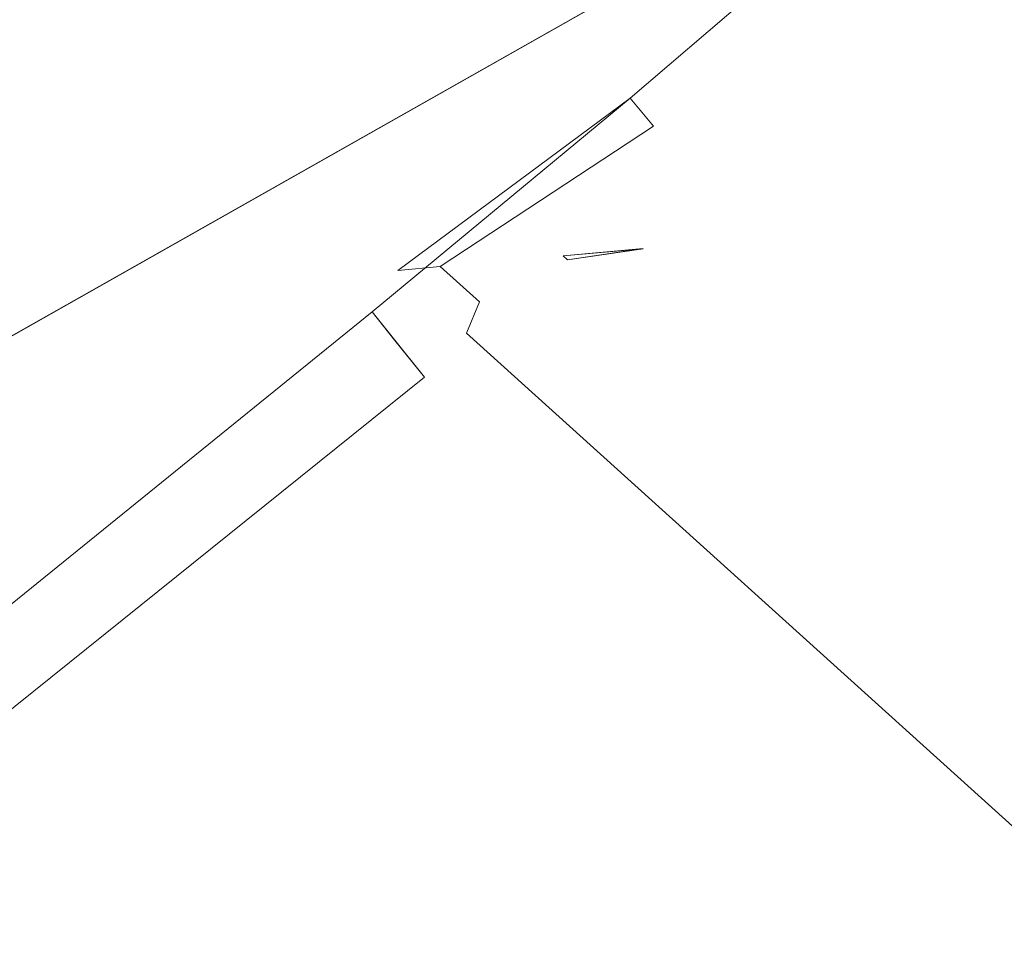
# Model space of a CAD drawing. Extents: x -1168 to 0, y -1150 to 0.
# Drawn here: x -480 to -476, y -782 to -778 of the extents above; entities that cross this region are included whole.
import ezdxf

# ---------------------------------------------------------------- set-up
doc = ezdxf.new("R2010")
doc.units = 0
doc.header["$MEASUREMENT"] = 0
doc.layers.add('CHROM', color=253, linetype='Continuous')
doc.layers.add('SZKLO02', color=124, linetype='Continuous')

msp = doc.modelspace()

# ---------------------------------------------------------------- linework, layer by layer
at = {"layer": 'CHROM', "lineweight": 0}
for points, invisible_edges in [([(-475.5516, -778.5254, 285.6697), (-475.7496, -778.3029, 285.6941), (-474.6376, -777.3201, 285.6941), (-474.4348, -777.5376, 285.6697)], 15), ([(-474.4348, -777.5376, 346.8479), (-474.6376, -777.3201, 346.8234), (-475.7496, -778.3029, 346.8234), (-475.5516, -778.5254, 346.8479)], 15), ([(-475.5516, -778.5254, 329.5463), (-475.7496, -778.3029, 329.5707), (-474.6376, -777.3201, 329.5707), (-474.4348, -777.5376, 329.5463)], 15), ([(-474.4348, -777.5376, 302.9713), (-474.6376, -777.3201, 302.9469), (-475.7496, -778.3029, 302.9469), (-475.5516, -778.5254, 302.9713)], 15), ([(-475.5516, -778.5256, 1622.6072), (-475.7496, -778.3031, 1622.6316), (-474.6376, -777.3202, 1622.6316), (-474.4348, -777.5377, 1622.6072)], 15), ([(-474.4348, -777.5377, 1683.7878), (-474.6376, -777.3202, 1683.7635), (-475.7496, -778.3031, 1683.7635), (-475.5516, -778.5256, 1683.7878)], 15), ([(-475.5516, -778.5256, 1666.4838), (-475.7496, -778.3031, 1666.5106), (-474.6376, -777.3202, 1666.5106), (-474.4348, -777.5377, 1666.4838)], 15), ([(-474.4348, -777.5377, 1639.9112), (-474.6376, -777.3202, 1639.8843), (-475.7496, -778.3031, 1639.8843), (-475.5516, -778.5256, 1639.9112)], 15), ([(-471.8077, -783.4154, 302.9713), (-474.4348, -777.5376, 302.9713), (-475.5516, -778.5254, 302.9713), (-476.6855, -779.4961, 302.9713)], 15), ([(-471.8077, -783.4156, 1639.9112), (-474.4348, -777.5377, 1639.9112), (-475.5516, -778.5256, 1639.9112), (-476.6855, -779.4963, 1639.9112)], 15), ([(-477.3942, -778.6526, 286.5818), (-477.4113, -778.6355, 286.912), (-476.2994, -777.6843, 286.912), (-476.2847, -777.7015, 286.5818)], 15), ([(-476.2847, -777.7015, 345.9358), (-476.2994, -777.6843, 345.6056), (-477.4113, -778.6355, 345.6056), (-477.3942, -778.6526, 345.9358)], 15), ([(-477.3942, -778.6526, 330.4584), (-477.4113, -778.6355, 330.7885), (-476.2994, -777.6843, 330.7885), (-476.2847, -777.7015, 330.4584)], 15), ([(-476.2847, -777.7015, 302.0592), (-476.2994, -777.6843, 301.7291), (-477.4113, -778.6355, 301.7291), (-477.3942, -778.6526, 302.0592)], 15), ([(-477.4113, -778.6355, 345.6056), (-476.2994, -777.6843, 345.6056), (-476.2994, -777.6843, 330.7885), (-477.4113, -778.6355, 330.7885)], 15), ([(-476.2994, -777.6843, 286.912), (-477.4113, -778.6355, 286.912), (-477.4113, -778.6355, 301.7291), (-476.2994, -777.6843, 301.7291)], 15), ([(-477.3942, -778.6527, 1623.5218), (-477.4113, -778.6356, 1623.8494), (-476.2994, -777.6844, 1623.8494), (-476.2847, -777.7017, 1623.5218)], 15), ([(-476.2847, -777.7017, 1682.8734), (-476.2994, -777.6844, 1682.5454), (-477.4113, -778.6356, 1682.5454), (-477.3942, -778.6527, 1682.8734)], 15), ([(-477.3942, -778.6527, 1667.3982), (-477.4113, -778.6356, 1667.7285), (-476.2994, -777.6844, 1667.7285), (-476.2847, -777.7017, 1667.3982)], 15), ([(-476.2847, -777.7017, 1638.9967), (-476.2994, -777.6844, 1638.6667), (-477.4113, -778.6356, 1638.6667), (-477.3942, -778.6527, 1638.9967)], 15), ([(-477.4113, -778.6356, 1682.5454), (-476.2994, -777.6844, 1682.5454), (-476.2994, -777.6844, 1667.7285), (-477.4113, -778.6356, 1667.7285)], 15), ([(-476.2994, -777.6844, 1623.8494), (-477.4113, -778.6356, 1623.8494), (-477.4113, -778.6356, 1638.6667), (-476.2994, -777.6844, 1638.6667)], 15), ([(-477.3502, -778.7063, 286.3031), (-477.3942, -778.6526, 286.5818), (-476.2847, -777.7015, 286.5818), (-476.2383, -777.7528, 286.3031)], 15), ([(-476.2383, -777.7552, 346.2145), (-476.2847, -777.7015, 345.9358), (-477.3942, -778.6526, 345.9358), (-477.3502, -778.7063, 346.2145)], 15), ([(-477.3502, -778.7063, 330.1796), (-477.3942, -778.6526, 330.4584), (-476.2847, -777.7015, 330.4584), (-476.2383, -777.7552, 330.1796)], 15), ([(-476.2383, -777.7528, 302.338), (-476.2847, -777.7015, 302.0592), (-477.3942, -778.6526, 302.0592), (-477.3502, -778.7063, 302.338)], 15), ([(-477.3502, -778.7065, 1623.2406), (-477.3942, -778.6527, 1623.5218), (-476.2847, -777.7017, 1623.5218), (-476.2383, -777.7531, 1623.2406)], 15), ([(-476.2383, -777.7531, 1683.1544), (-476.2847, -777.7017, 1682.8734), (-477.3942, -778.6527, 1682.8734), (-477.3502, -778.7065, 1683.1544)], 15), ([(-477.3502, -778.7065, 1667.1195), (-477.3942, -778.6527, 1667.3982), (-476.2847, -777.7017, 1667.3982), (-476.2383, -777.7531, 1667.1195)], 15), ([(-476.2383, -777.7531, 1639.2755), (-476.2847, -777.7017, 1638.9967), (-477.3942, -778.6527, 1638.9967), (-477.3502, -778.7065, 1639.2755)], 15), ([(-477.2769, -778.7944, 286.0756), (-477.3502, -778.7063, 286.3031), (-476.2383, -777.7528, 286.3031), (-476.1626, -777.8408, 286.0756)], 7), ([(-476.1626, -777.8408, 302.5654), (-476.2383, -777.7528, 302.338), (-477.3502, -778.7063, 302.338), (-477.2769, -778.7944, 302.5654)], 7), ([(-477.2769, -778.7946, 1623.0132), (-477.3502, -778.7065, 1623.2406), (-476.2383, -777.7531, 1623.2406), (-476.1626, -777.8409, 1623.0132)], 7), ([(-476.1626, -777.8409, 1683.3821), (-476.2383, -777.7531, 1683.1544), (-477.3502, -778.7065, 1683.1544), (-477.2769, -778.7946, 1683.3821)], 7), ([(-477.2769, -778.7946, 1666.8898), (-477.3502, -778.7065, 1667.1195), (-476.2383, -777.7531, 1667.1195), (-476.1626, -777.8409, 1666.8898)], 7), ([(-476.1626, -777.8409, 1639.5054), (-476.2383, -777.7531, 1639.2755), (-477.3502, -778.7065, 1639.2755), (-477.2769, -778.7946, 1639.5054)], 7), ([(-476.1626, -777.8408, 346.4419), (-476.2383, -777.7552, 346.2145), (-477.3502, -778.7063, 346.2145), (-477.2769, -778.7944, 346.4419)], 7), ([(-477.2769, -778.7944, 329.9522), (-477.3502, -778.7063, 330.1796), (-476.2383, -777.7552, 330.1796), (-476.1626, -777.8408, 329.9522)], 7), ([(-477.1743, -778.9166, 285.8971), (-477.2769, -778.7944, 286.0756), (-476.1626, -777.8408, 286.0756), (-476.055, -777.9607, 285.8971)], 15), ([(-476.055, -777.9607, 346.6205), (-476.1626, -777.8408, 346.4419), (-477.2769, -778.7944, 346.4419), (-477.1743, -778.9166, 346.6205)], 15), ([(-477.1743, -778.9166, 329.7737), (-477.2769, -778.7944, 329.9522), (-476.1626, -777.8408, 329.9522), (-476.055, -777.9607, 329.7737)], 14), ([(-476.055, -777.9607, 302.7439), (-476.1626, -777.8408, 302.5654), (-477.2769, -778.7944, 302.5654), (-477.1743, -778.9166, 302.7439)], 15), ([(-477.1743, -778.9167, 1622.8346), (-477.2769, -778.7946, 1623.0132), (-476.1626, -777.8409, 1623.0132), (-476.055, -777.9609, 1622.8346)], 15), ([(-476.055, -777.9609, 1683.5604), (-476.1626, -777.8409, 1683.3821), (-477.2769, -778.7946, 1683.3821), (-477.1743, -778.9167, 1683.5604)], 15), ([(-477.1743, -778.9167, 1666.7135), (-477.2769, -778.7946, 1666.8898), (-476.1626, -777.8409, 1666.8898), (-476.055, -777.9609, 1666.7135)], 14), ([(-476.055, -777.9609, 1639.6813), (-476.1626, -777.8409, 1639.5054), (-477.2769, -778.7946, 1639.5054), (-477.1743, -778.9167, 1639.6813)], 15), ([(-477.0399, -779.0756, 285.7699), (-477.1743, -778.9166, 285.8971), (-476.055, -777.9607, 285.8971), (-475.9182, -778.1146, 285.7699)], 15), ([(-475.9182, -778.1146, 346.7476), (-476.055, -777.9607, 346.6205), (-477.1743, -778.9166, 346.6205), (-477.0399, -779.0756, 346.7476)], 15), ([(-477.0399, -779.0756, 329.6464), (-477.1743, -778.9166, 329.7737), (-476.055, -777.9607, 329.7737), (-475.9182, -778.1146, 329.6464)], 15), ([(-475.9182, -778.1146, 302.8711), (-476.055, -777.9607, 302.7439), (-477.1743, -778.9166, 302.7439), (-477.0399, -779.0756, 302.8711)], 15), ([(-477.0399, -779.0758, 1622.7097), (-477.1743, -778.9167, 1622.8346), (-476.055, -777.9609, 1622.8346), (-475.9182, -778.1147, 1622.7097)], 15), ([(-475.9182, -778.1147, 1683.6851), (-476.055, -777.9609, 1683.5604), (-477.1743, -778.9167, 1683.5604), (-477.0399, -779.0758, 1683.6851)], 15), ([(-477.0399, -779.0758, 1666.5864), (-477.1743, -778.9167, 1666.7135), (-476.055, -777.9609, 1666.7135), (-475.9182, -778.1147, 1666.5864)], 15), ([(-475.9182, -778.1147, 1639.8086), (-476.055, -777.9609, 1639.6813), (-477.1743, -778.9167, 1639.6813), (-477.0399, -779.0758, 1639.8086)], 15), ([(-476.8786, -779.2687, 285.6941), (-477.0399, -779.0756, 285.7699), (-475.9182, -778.1146, 285.7699), (-475.7496, -778.3029, 285.6941)], 15), ([(-475.7496, -778.3029, 346.8234), (-475.9182, -778.1146, 346.7476), (-477.0399, -779.0756, 346.7476), (-476.8786, -779.2687, 346.8234)], 15), ([(-476.8786, -779.2687, 329.5707), (-477.0399, -779.0756, 329.6464), (-475.9182, -778.1146, 329.6464), (-475.7496, -778.3029, 329.5707)], 15), ([(-475.7496, -778.3029, 302.9469), (-475.9182, -778.1146, 302.8711), (-477.0399, -779.0756, 302.8711), (-476.8786, -779.2687, 302.9469)], 15), ([(-476.8786, -779.2689, 1622.6316), (-477.0399, -779.0758, 1622.7097), (-475.9182, -778.1147, 1622.7097), (-475.7496, -778.3031, 1622.6316)], 15), ([(-475.7496, -778.3031, 1683.7635), (-475.9182, -778.1147, 1683.6851), (-477.0399, -779.0758, 1683.6851), (-476.8786, -779.2689, 1683.7635)], 15), ([(-476.8786, -779.2689, 1666.5106), (-477.0399, -779.0758, 1666.5864), (-475.9182, -778.1147, 1666.5864), (-475.7496, -778.3031, 1666.5106)], 15), ([(-475.7496, -778.3031, 1639.8843), (-475.9182, -778.1147, 1639.8086), (-477.0399, -779.0758, 1639.8086), (-476.8786, -779.2689, 1639.8843)], 15), ([(-476.6855, -779.4961, 285.6697), (-476.8786, -779.2687, 285.6941), (-475.7496, -778.3029, 285.6941), (-475.5516, -778.5254, 285.6697)], 15), ([(-475.5516, -778.5254, 346.8479), (-475.7496, -778.3029, 346.8234), (-476.8786, -779.2687, 346.8234), (-476.6855, -779.4961, 346.8479)], 15), ([(-476.6855, -779.4961, 329.5463), (-476.8786, -779.2687, 329.5707), (-475.7496, -778.3029, 329.5707), (-475.5516, -778.5254, 329.5463)], 15), ([(-475.5516, -778.5254, 302.9713), (-475.7496, -778.3029, 302.9469), (-476.8786, -779.2687, 302.9469), (-476.6855, -779.4961, 302.9713)], 15), ([(-476.6855, -779.4963, 1622.6072), (-476.8786, -779.2689, 1622.6316), (-475.7496, -778.3031, 1622.6316), (-475.5516, -778.5256, 1622.6072)], 15), ([(-475.5516, -778.5256, 1683.7878), (-475.7496, -778.3031, 1683.7635), (-476.8786, -779.2689, 1683.7635), (-476.6855, -779.4963, 1683.7878)], 15), ([(-476.6855, -779.4963, 1666.4838), (-476.8786, -779.2689, 1666.5106), (-475.7496, -778.3031, 1666.5106), (-475.5516, -778.5256, 1666.4838)], 15), ([(-475.5516, -778.5256, 1639.9112), (-475.7496, -778.3031, 1639.8843), (-476.8786, -779.2689, 1639.8843), (-476.6855, -779.4963, 1639.9112)], 15), ([(-476.6855, -779.4961, 285.6697), (-475.5516, -778.5254, 285.6697), (-472.949, -784.2224, 285.6697), (-477.8292, -780.4447, 285.6697)], 15), ([(-472.949, -784.2224, 346.8479), (-475.5516, -778.5254, 346.8479), (-476.6855, -779.4961, 346.8479), (-477.8292, -780.4447, 346.8479)], 15), ([(-476.6855, -779.4963, 1622.6072), (-475.5516, -778.5256, 1622.6072), (-472.949, -784.2227, 1622.6072), (-477.8292, -780.4448, 1622.6072)], 15), ([(-472.949, -784.2227, 1683.7878), (-475.5516, -778.5256, 1683.7878), (-476.6855, -779.4963, 1683.7878), (-477.8292, -780.4448, 1683.7878)], 15), ([(-476.6855, -779.4961, 329.5463), (-475.5516, -778.5254, 329.5463), (-466.6684, -778.8409, 329.5463), (-477.2207, -779.4521, 329.5463)], 15), ([(-476.6855, -779.4963, 1666.4838), (-475.5516, -778.5256, 1666.4838), (-466.6684, -778.8411, 1666.4838), (-477.2207, -779.4523, 1666.4838)], 15), ([(-478.5208, -779.5865, 286.5818), (-478.5355, -779.567, 286.912), (-477.4113, -778.6355, 286.912), (-477.3942, -778.6526, 286.5818)], 15), ([(-477.3942, -778.6526, 345.9358), (-477.4113, -778.6355, 345.6056), (-478.5355, -779.567, 345.6056), (-478.5208, -779.5865, 345.9358)], 15), ([(-478.5086, -779.5645, 330.4584), (-478.5355, -779.567, 330.7885), (-477.4113, -778.6355, 330.7885), (-477.3942, -778.6526, 330.4584)], 15), ([(-477.3942, -778.6526, 302.0592), (-477.4113, -778.6355, 301.7291), (-478.5355, -779.567, 301.7291), (-478.5086, -779.5645, 302.0592)], 15), ([(-478.5355, -779.567, 345.6056), (-477.4113, -778.6355, 345.6056), (-477.4113, -778.6355, 330.7885), (-478.5355, -779.567, 330.7885)], 15), ([(-477.4113, -778.6355, 286.912), (-478.5355, -779.567, 286.912), (-478.5355, -779.567, 301.7291), (-477.4113, -778.6355, 301.7291)], 15), ([(-478.5208, -779.5867, 1623.5218), (-478.5355, -779.5671, 1623.8494), (-477.4113, -778.6356, 1623.8494), (-477.3942, -778.6527, 1623.5218)], 15), ([(-477.3942, -778.6527, 1682.8734), (-477.4113, -778.6356, 1682.5454), (-478.5355, -779.5671, 1682.5454), (-478.5208, -779.5867, 1682.8734)], 15), ([(-478.5086, -779.5647, 1667.3982), (-478.5355, -779.5671, 1667.7285), (-477.4113, -778.6356, 1667.7285), (-477.3942, -778.6527, 1667.3982)], 15), ([(-477.3942, -778.6527, 1638.9967), (-477.4113, -778.6356, 1638.6667), (-478.5355, -779.5671, 1638.6667), (-478.5086, -779.5647, 1638.9967)], 15), ([(-478.5355, -779.5671, 1682.5454), (-477.4113, -778.6356, 1682.5454), (-477.4113, -778.6356, 1667.7285), (-478.5355, -779.5671, 1667.7285)], 15), ([(-477.4113, -778.6356, 1623.8494), (-478.5355, -779.5671, 1623.8494), (-478.5355, -779.5671, 1638.6667), (-477.4113, -778.6356, 1638.6667)], 15), ([(-478.4793, -779.6404, 286.3031), (-478.5208, -779.5865, 286.5818), (-477.3942, -778.6526, 286.5818), (-477.3502, -778.7063, 286.3031)], 15), ([(-477.3502, -778.7063, 346.2145), (-477.3942, -778.6526, 345.9358), (-478.5208, -779.5865, 345.9358), (-478.4793, -779.6404, 346.2145)], 15), ([(-478.4793, -779.6405, 1623.2406), (-478.5208, -779.5867, 1623.5218), (-477.3942, -778.6527, 1623.5218), (-477.3502, -778.7065, 1623.2406)], 15), ([(-477.3502, -778.7065, 1683.1544), (-477.3942, -778.6527, 1682.8734), (-478.5208, -779.5867, 1682.8734), (-478.4793, -779.6405, 1683.1544)], 15), ([(-478.4279, -779.5597, 330.1796), (-478.5086, -779.5645, 330.4584), (-477.3942, -778.6526, 330.4584), (-477.3502, -778.7063, 330.1796)], 15), ([(-477.3502, -778.7063, 302.338), (-477.3942, -778.6526, 302.0592), (-478.5086, -779.5645, 302.0592), (-478.4279, -779.5597, 302.338)], 15), ([(-478.4279, -779.5598, 1667.1195), (-478.5086, -779.5647, 1667.3982), (-477.3942, -778.6527, 1667.3982), (-477.3502, -778.7065, 1667.1195)], 15), ([(-477.3502, -778.7065, 1639.2755), (-477.3942, -778.6527, 1638.9967), (-478.5086, -779.5647, 1638.9967), (-478.4279, -779.5598, 1639.2755)], 15), ([(-478.4059, -779.7284, 286.0756), (-478.4793, -779.6404, 286.3031), (-477.3502, -778.7063, 286.3031), (-477.2769, -778.7944, 286.0756)], 7), ([(-477.2769, -778.7944, 346.4419), (-477.3502, -778.7063, 346.2145), (-478.4793, -779.6404, 346.2145), (-478.4059, -779.7284, 346.4419)], 7), ([(-478.4059, -779.7285, 1623.0132), (-478.4793, -779.6405, 1623.2406), (-477.3502, -778.7065, 1623.2406), (-477.2769, -778.7946, 1623.0132)], 7), ([(-477.2769, -778.7946, 1683.3821), (-477.3502, -778.7065, 1683.1544), (-478.4793, -779.6405, 1683.1544), (-478.4059, -779.7285, 1683.3821)], 7), ([(-478.2935, -779.5475, 329.9522), (-478.4279, -779.5597, 330.1796), (-477.3502, -778.7063, 330.1796), (-477.2769, -778.7944, 329.9522)], 15), ([(-477.2769, -778.7944, 302.5654), (-477.3502, -778.7063, 302.338), (-478.4279, -779.5597, 302.338), (-478.2935, -779.5475, 302.5654)], 7), ([(-478.2935, -779.5477, 1666.8898), (-478.4279, -779.5598, 1667.1195), (-477.3502, -778.7065, 1667.1195), (-477.2769, -778.7946, 1666.8898)], 15), ([(-477.2769, -778.7946, 1639.5054), (-477.3502, -778.7065, 1639.2755), (-478.4279, -779.5598, 1639.2755), (-478.2935, -779.5477, 1639.5054)], 7), ([(-478.3057, -779.853, 285.8971), (-478.4059, -779.7284, 286.0756), (-477.2769, -778.7944, 286.0756), (-477.1743, -778.9166, 285.8971)], 14), ([(-477.1743, -778.9166, 346.6205), (-477.2769, -778.7944, 346.4419), (-478.4059, -779.7284, 346.4419), (-478.3057, -779.853, 346.6205)], 15), ([(-478.3057, -779.8533, 1622.8346), (-478.4059, -779.7285, 1623.0132), (-477.2769, -778.7946, 1623.0132), (-477.1743, -778.9167, 1622.8346)], 14), ([(-477.1743, -778.9167, 1683.5604), (-477.2769, -778.7946, 1683.3821), (-478.4059, -779.7285, 1683.3821), (-478.3057, -779.8533, 1683.5604)], 15), ([(-478.1078, -779.5303, 329.7737), (-478.2935, -779.5475, 329.9522), (-477.2769, -778.7944, 329.9522), (-477.1743, -778.9166, 329.7737)], 7), ([(-477.1743, -778.9166, 302.7439), (-477.2769, -778.7944, 302.5654), (-478.2935, -779.5475, 302.5654), (-478.1078, -779.5303, 302.7439)], 15), ([(-478.1078, -779.5305, 1666.7135), (-478.2935, -779.5477, 1666.8898), (-477.2769, -778.7946, 1666.8898), (-477.1743, -778.9167, 1666.7135)], 7), ([(-477.1743, -778.9167, 1639.6813), (-477.2769, -778.7946, 1639.5054), (-478.2935, -779.5477, 1639.5054), (-478.1078, -779.5305, 1639.6813)], 15), ([(-477.2207, -779.4521, 329.5463), (-466.6684, -778.8409, 329.5463), (-467.6239, -779.8286, 329.5463), (-468.6186, -780.7822, 329.5463)], 15), ([(-477.2207, -779.4523, 1666.4838), (-466.6684, -778.8411, 1666.4838), (-467.6239, -779.8287, 1666.4838), (-468.6186, -780.7823, 1666.4838)], 15), ([(-478.1762, -780.0145, 285.7699), (-478.3057, -779.853, 285.8971), (-477.1743, -778.9166, 285.8971), (-477.0399, -779.0756, 285.7699)], 14), ([(-477.0399, -779.0756, 346.7476), (-477.1743, -778.9166, 346.6205), (-478.3057, -779.853, 346.6205), (-478.1762, -780.0145, 346.7476)], 15), ([(-478.1762, -780.0146, 1622.7097), (-478.3057, -779.8533, 1622.8346), (-477.1743, -778.9167, 1622.8346), (-477.0399, -779.0758, 1622.7097)], 14), ([(-477.0399, -779.0758, 1683.6851), (-477.1743, -778.9167, 1683.5604), (-478.3057, -779.8533, 1683.5604), (-478.1762, -780.0146, 1683.6851)], 15), ([(-477.8659, -779.5082, 329.6464), (-478.1078, -779.5303, 329.7737), (-477.1743, -778.9166, 329.7737), (-477.0399, -779.0756, 329.6464)], 15), ([(-477.0399, -779.0756, 302.8711), (-477.1743, -778.9166, 302.7439), (-478.1078, -779.5303, 302.7439), (-477.8659, -779.5082, 302.8711)], 15), ([(-477.8659, -779.5084, 1666.5864), (-478.1078, -779.5305, 1666.7135), (-477.1743, -778.9167, 1666.7135), (-477.0399, -779.0758, 1666.5864)], 15), ([(-477.0399, -779.0758, 1639.8086), (-477.1743, -778.9167, 1639.6813), (-478.1078, -779.5305, 1639.6813), (-477.8659, -779.5084, 1639.8086)], 15), ([(-478.0174, -780.2125, 285.6941), (-478.1762, -780.0145, 285.7699), (-477.0399, -779.0756, 285.7699), (-476.8786, -779.2687, 285.6941)], 15), ([(-476.8786, -779.2687, 346.8234), (-477.0399, -779.0756, 346.7476), (-478.1762, -780.0145, 346.7476), (-478.0174, -780.2125, 346.8234)], 15), ([(-478.0174, -780.2126, 1622.6316), (-478.1762, -780.0146, 1622.7097), (-477.0399, -779.0758, 1622.7097), (-476.8786, -779.2689, 1622.6316)], 15), ([(-476.8786, -779.2689, 1683.7635), (-477.0399, -779.0758, 1683.6851), (-478.1762, -780.0146, 1683.6851), (-478.0174, -780.2126, 1683.7635)], 15), ([(-477.5702, -779.4838, 329.5707), (-477.8659, -779.5082, 329.6464), (-477.0399, -779.0756, 329.6464), (-476.8786, -779.2687, 329.5707)], 15), ([(-476.8786, -779.2687, 302.9469), (-477.0399, -779.0756, 302.8711), (-477.8659, -779.5082, 302.8711), (-477.5702, -779.4838, 302.9469)], 15), ([(-477.5702, -779.484, 1666.5106), (-477.8659, -779.5084, 1666.5864), (-477.0399, -779.0758, 1666.5864), (-476.8786, -779.2689, 1666.5106)], 15), ([(-476.8786, -779.2689, 1639.8843), (-477.0399, -779.0758, 1639.8086), (-477.8659, -779.5084, 1639.8086), (-477.5702, -779.484, 1639.8843)], 15), ([(-477.8292, -780.4447, 285.6697), (-478.0174, -780.2125, 285.6941), (-476.8786, -779.2687, 285.6941), (-476.6855, -779.4961, 285.6697)], 15), ([(-476.6855, -779.4961, 346.8479), (-476.8786, -779.2687, 346.8234), (-478.0174, -780.2125, 346.8234), (-477.8292, -780.4447, 346.8479)], 15), ([(-477.8292, -780.4448, 1622.6072), (-478.0174, -780.2126, 1622.6316), (-476.8786, -779.2689, 1622.6316), (-476.6855, -779.4963, 1622.6072)], 15), ([(-476.6855, -779.4963, 1683.7878), (-476.8786, -779.2689, 1683.7635), (-478.0174, -780.2126, 1683.7635), (-477.8292, -780.4448, 1683.7878)], 15), ([(-477.2207, -779.4521, 329.5463), (-477.5702, -779.4838, 329.5707), (-476.8786, -779.2687, 329.5707), (-476.6855, -779.4961, 329.5463)], 15), ([(-476.6855, -779.4961, 302.9713), (-476.8786, -779.2687, 302.9469), (-477.5702, -779.4838, 302.9469), (-477.2207, -779.4521, 302.9713)], 15), ([(-477.2207, -779.4523, 1666.4838), (-477.5702, -779.484, 1666.5106), (-476.8786, -779.2689, 1666.5106), (-476.6855, -779.4963, 1666.4838)], 15), ([(-476.6855, -779.4963, 1639.9112), (-476.8786, -779.2689, 1639.8843), (-477.5702, -779.484, 1639.8843), (-477.2207, -779.4523, 1639.9112)], 15), ([(-477.5702, -779.4838, 302.9469), (-477.8659, -779.5082, 302.8711), (-477.7901, -779.5768, 303.0741), (-477.5506, -779.501, 302.9982)], 15), ([(-477.5506, -779.501, 329.5194), (-477.7901, -779.5768, 329.4435), (-477.8659, -779.5082, 329.6464), (-477.5702, -779.4838, 329.5707)], 15), ([(-477.5702, -779.484, 1639.8843), (-477.8659, -779.5084, 1639.8086), (-477.7901, -779.5769, 1640.0116), (-477.5506, -779.5012, 1639.9355)], 15), ([(-477.5506, -779.5012, 1666.4591), (-477.7901, -779.5769, 1666.3835), (-477.8659, -779.5084, 1666.5864), (-477.5702, -779.484, 1666.5106)], 15), ([(-477.5702, -779.4838, 302.9469), (-477.5506, -779.501, 302.9982), (-477.2207, -779.4521, 302.9713), (-477.5702, -779.4838, 302.9469)], 8), ([(-477.5506, -779.501, 329.5194), (-477.5702, -779.4838, 329.5707), (-477.2207, -779.4521, 329.5463), (-477.5506, -779.501, 329.5194)], 8), ([(-477.5702, -779.484, 1639.8843), (-477.5506, -779.5012, 1639.9355), (-477.2207, -779.4523, 1639.9112), (-477.5702, -779.484, 1639.8843)], 8), ([(-477.5506, -779.5012, 1666.4591), (-477.5702, -779.484, 1666.5106), (-477.2207, -779.4523, 1666.4838), (-477.5506, -779.5012, 1666.4591)], 8), ([(-472.0863, -783.9167, 329.5463), (-472.1792, -784.2371, 329.5194), (-477.5506, -779.501, 329.5194), (-477.2207, -779.4521, 329.5463)], 15), ([(-477.2207, -779.4521, 302.9713), (-477.5506, -779.501, 302.9982), (-472.1792, -784.2371, 302.9982), (-472.0863, -783.9167, 302.9713)], 15), ([(-472.0863, -783.917, 1666.4838), (-472.1792, -784.2372, 1666.4591), (-477.5506, -779.5012, 1666.4591), (-477.2207, -779.4523, 1666.4838)], 15), ([(-477.2207, -779.4523, 1639.9112), (-477.5506, -779.5012, 1639.9355), (-472.1792, -784.2372, 1639.9355), (-472.0863, -783.917, 1639.9112)], 15), ([(-477.2207, -779.4521, 329.5463), (-470.713, -782.5793, 329.5463), (-471.8077, -783.4154, 329.5463), (-472.0863, -783.9167, 329.5463)], 15), ([(-477.2207, -779.4521, 329.5463), (-468.6186, -780.7822, 329.5463), (-469.6474, -781.6991, 329.5463), (-470.713, -782.5793, 329.5463)], 15), ([(-471.8077, -783.4154, 302.9713), (-476.6855, -779.4961, 302.9713), (-477.2207, -779.4521, 302.9713), (-472.0863, -783.9167, 302.9713)], 15), ([(-477.2207, -779.4523, 1666.4838), (-470.713, -782.5796, 1666.4838), (-471.8077, -783.4156, 1666.4838), (-472.0863, -783.917, 1666.4838)], 15), ([(-477.2207, -779.4523, 1666.4838), (-468.6186, -780.7823, 1666.4838), (-469.6474, -781.6992, 1666.4838), (-470.713, -782.5796, 1666.4838)], 15), ([(-471.8077, -783.4156, 1639.9112), (-476.6855, -779.4963, 1639.9112), (-477.2207, -779.4523, 1639.9112), (-472.0863, -783.917, 1639.9112)], 15), ([(-478.7749, -780.056, 303.2012), (-478.1078, -779.5303, 302.7439), (-478.7652, -779.7552, 302.5654), (-478.946, -779.8997, 302.7439)], 15), ([(-477.9367, -779.6844, 329.3164), (-478.946, -779.902, 329.7737), (-478.2935, -779.5475, 329.9522), (-478.1078, -779.5303, 329.7737)], 7), ([(-478.7749, -780.0562, 1640.1387), (-478.1078, -779.5305, 1639.6813), (-478.7652, -779.7555, 1639.5054), (-478.946, -779.8998, 1639.6813)], 15), ([(-477.9367, -779.6846, 1666.2561), (-478.946, -779.9022, 1666.7135), (-478.2935, -779.5477, 1666.8898), (-478.1078, -779.5305, 1666.7135)], 7), ([(-477.9929, -779.8213, 303.3773), (-478.1078, -779.5303, 302.7439), (-478.7749, -780.056, 303.2012), (-478.4646, -780.0291, 303.3773)], 15), ([(-477.9929, -779.8215, 1640.317), (-478.1078, -779.5305, 1639.6813), (-478.7749, -780.0562, 1640.1387), (-478.4646, -780.0293, 1640.317)], 15), ([(-478.2935, -779.5475, 302.5654), (-478.7652, -779.7552, 302.5654), (-478.1078, -779.5303, 302.7439), (-478.2935, -779.5475, 302.5654)], 11), ([(-478.2935, -779.5477, 1639.5054), (-478.7652, -779.7555, 1639.5054), (-478.1078, -779.5305, 1639.6813), (-478.2935, -779.5477, 1639.5054)], 11), ([(-477.8659, -779.5082, 302.8711), (-478.1078, -779.5303, 302.7439), (-477.9367, -779.6844, 303.2012), (-477.7901, -779.5768, 303.0741)], 15), ([(-477.7901, -779.5768, 329.4435), (-477.9367, -779.6844, 329.3164), (-478.1078, -779.5303, 329.7737), (-477.8659, -779.5082, 329.6464)], 15), ([(-477.8659, -779.5084, 1639.8086), (-478.1078, -779.5305, 1639.6813), (-477.9367, -779.6846, 1640.1387), (-477.7901, -779.5769, 1640.0116)], 15), ([(-477.7901, -779.5769, 1666.3835), (-477.9367, -779.6846, 1666.2561), (-478.1078, -779.5305, 1666.7135), (-477.8659, -779.5084, 1666.5864)], 15), ([(-478.1078, -779.5303, 302.7439), (-477.9929, -779.8213, 303.3773), (-477.9367, -779.6844, 303.2012), (-478.1078, -779.5303, 302.7439)], 9), ([(-478.1078, -779.5305, 1639.6813), (-477.9929, -779.8215, 1640.317), (-477.9367, -779.6846, 1640.1387), (-478.1078, -779.5305, 1639.6813)], 9), ([(-472.1792, -784.2371, 329.5194), (-472.2989, -784.4692, 329.4435), (-477.7901, -779.5768, 329.4435), (-477.5506, -779.501, 329.5194)], 15), ([(-477.5506, -779.501, 302.9982), (-477.7901, -779.5768, 303.0741), (-472.2989, -784.4692, 303.0741), (-472.1792, -784.2371, 302.9982)], 15), ([(-472.1792, -784.2372, 1666.4591), (-472.2989, -784.4695, 1666.3835), (-477.7901, -779.5769, 1666.3835), (-477.5506, -779.5012, 1666.4591)], 15), ([(-477.5506, -779.5012, 1639.9355), (-477.7901, -779.5769, 1640.0116), (-472.2989, -784.4695, 1640.0116), (-472.1792, -784.2372, 1639.9355)], 15), ([(-515.175, -809.4087, 286.5818), (-515.1824, -809.4012, 286.912), (-478.5355, -779.567, 286.912), (-478.5208, -779.5865, 286.5818)], 15), ([(-478.5208, -779.5865, 345.9358), (-478.5355, -779.567, 345.6056), (-515.1824, -809.4012, 345.6056), (-515.175, -809.4087, 345.9358)], 15), ([(-515.1824, -809.4012, 345.6056), (-478.5355, -779.567, 345.6056), (-479.7867, -780.5865, 329.5463), (-515.1824, -809.4012, 329.5463)], 15), ([(-478.5355, -779.567, 301.7291), (-478.5355, -779.567, 286.912), (-515.1824, -809.4012, 302.9713), (-478.5623, -779.589, 302.0592)], 15), ([(-515.1824, -809.4012, 302.9713), (-478.5355, -779.567, 286.912), (-515.1824, -809.4012, 286.912), (-515.1824, -809.4012, 302.9713)], 15), ([(-515.175, -809.4089, 1623.5218), (-515.1824, -809.4015, 1623.8494), (-478.5355, -779.5671, 1623.8494), (-478.5208, -779.5867, 1623.5218)], 15), ([(-478.5208, -779.5867, 1682.8734), (-478.5355, -779.5671, 1682.5454), (-515.1824, -809.4015, 1682.5454), (-515.175, -809.4089, 1682.8734)], 15), ([(-515.1824, -809.4015, 1682.5454), (-478.5355, -779.5671, 1682.5454), (-479.7867, -780.5867, 1666.4838), (-515.1824, -809.4015, 1666.4838)], 15), ([(-478.5355, -779.5671, 1638.6667), (-478.5355, -779.5671, 1623.8494), (-515.1824, -809.4015, 1639.9112), (-478.5623, -779.5892, 1638.9967)], 15), ([(-515.1824, -809.4015, 1639.9112), (-478.5355, -779.5671, 1623.8494), (-515.1824, -809.4015, 1623.8494), (-515.1824, -809.4015, 1639.9112)], 15), ([(-478.5355, -779.567, 345.6056), (-479.1757, -780.0879, 329.6464), (-479.4568, -780.3175, 329.5707), (-479.7867, -780.5865, 329.5463)], 15), ([(-478.5355, -779.5671, 1682.5454), (-479.1757, -780.088, 1666.5864), (-479.4568, -780.3177, 1666.5106), (-479.7867, -780.5867, 1666.4838)], 15), ([(-478.5355, -779.567, 345.6056), (-478.7652, -779.7552, 329.9522), (-478.946, -779.902, 329.7737), (-479.1757, -780.0879, 329.6464)], 15), ([(-478.5355, -779.5671, 1682.5454), (-478.7652, -779.7555, 1666.8898), (-478.946, -779.9022, 1666.7135), (-479.1757, -780.088, 1666.5864)], 15), ([(-478.7652, -779.7552, 329.9522), (-478.2935, -779.5475, 329.9522), (-478.946, -779.902, 329.7737), (-478.7652, -779.7552, 329.9522)], 15), ([(-478.7652, -779.7555, 1666.8898), (-478.2935, -779.5477, 1666.8898), (-478.946, -779.9022, 1666.7135), (-478.7652, -779.7555, 1666.8898)], 15), ([(-478.6381, -779.6501, 302.338), (-478.7652, -779.7552, 302.5654), (-478.2935, -779.5475, 302.5654), (-478.4279, -779.5597, 302.338)], 15), ([(-478.4279, -779.5597, 330.1796), (-478.2935, -779.5475, 329.9522), (-478.7652, -779.7552, 329.9522), (-478.6381, -779.6501, 330.1796)], 15), ([(-478.6381, -779.6504, 1639.2755), (-478.7652, -779.7555, 1639.5054), (-478.2935, -779.5477, 1639.5054), (-478.4279, -779.5598, 1639.2755)], 15), ([(-478.4279, -779.5598, 1667.1195), (-478.2935, -779.5477, 1666.8898), (-478.7652, -779.7555, 1666.8898), (-478.6381, -779.6504, 1667.1195)], 15), ([(-478.5355, -779.567, 345.6056), (-478.5623, -779.589, 330.4584), (-478.6381, -779.6501, 330.1796), (-478.7652, -779.7552, 329.9522)], 15), ([(-478.5355, -779.5671, 1682.5454), (-478.5623, -779.5892, 1667.3982), (-478.6381, -779.6504, 1667.1195), (-478.7652, -779.7555, 1666.8898)], 15), ([(-478.5623, -779.589, 302.0592), (-478.6381, -779.6501, 302.338), (-478.4279, -779.5597, 302.338), (-478.5086, -779.5645, 302.0592)], 15), ([(-478.5086, -779.5645, 330.4584), (-478.4279, -779.5597, 330.1796), (-478.6381, -779.6501, 330.1796), (-478.5623, -779.589, 330.4584)], 15), ([(-478.5623, -779.5892, 1638.9967), (-478.6381, -779.6504, 1639.2755), (-478.4279, -779.5598, 1639.2755), (-478.5086, -779.5647, 1638.9967)], 15), ([(-478.5086, -779.5647, 1667.3982), (-478.4279, -779.5598, 1667.1195), (-478.6381, -779.6504, 1667.1195), (-478.5623, -779.5892, 1667.3982)], 15), ([(-478.5623, -779.589, 302.0592), (-478.5086, -779.5645, 302.0592), (-478.5355, -779.567, 301.7291), (-478.5623, -779.589, 302.0592)], 15), ([(-478.5086, -779.5645, 330.4584), (-478.5623, -779.589, 330.4584), (-478.5355, -779.567, 330.7885), (-478.5086, -779.5645, 330.4584)], 15), ([(-478.5623, -779.5892, 1638.9967), (-478.5086, -779.5647, 1638.9967), (-478.5355, -779.5671, 1638.6667), (-478.5623, -779.5892, 1638.9967)], 15), ([(-478.5086, -779.5647, 1667.3982), (-478.5623, -779.5892, 1667.3982), (-478.5355, -779.5671, 1667.7285), (-478.5086, -779.5647, 1667.3982)], 15), ([(-478.5623, -779.589, 330.4584), (-478.5355, -779.567, 345.6056), (-478.5355, -779.567, 330.7885), (-478.5623, -779.589, 330.4584)], 15), ([(-478.5623, -779.5892, 1667.3982), (-478.5355, -779.5671, 1682.5454), (-478.5355, -779.5671, 1667.7285), (-478.5623, -779.5892, 1667.3982)], 15), ([(-472.2989, -784.4692, 329.4435), (-472.4455, -784.616, 329.3164), (-477.9367, -779.6844, 329.3164), (-477.7901, -779.5768, 329.4435)], 15), ([(-477.7901, -779.5768, 303.0741), (-477.9367, -779.6844, 303.2012), (-472.4455, -784.616, 303.2012), (-472.2989, -784.4692, 303.0741)], 15), ([(-472.2989, -784.4695, 1666.3835), (-472.4455, -784.6161, 1666.2561), (-477.9367, -779.6846, 1666.2561), (-477.7901, -779.5769, 1666.3835)], 15), ([(-477.7901, -779.5769, 1640.0116), (-477.9367, -779.6846, 1640.1387), (-472.4455, -784.6161, 1640.1387), (-472.2989, -784.4695, 1640.0116)], 15), ([(-478.6381, -779.6501, 302.338), (-478.5623, -779.589, 302.0592), (-515.1824, -809.4012, 302.9713), (-478.7652, -779.7552, 302.5654)], 15), ([(-478.6381, -779.6504, 1639.2755), (-478.5623, -779.5892, 1638.9967), (-515.1824, -809.4015, 1639.9112), (-478.7652, -779.7555, 1639.5054)], 15), ([(-515.1555, -809.4308, 286.3031), (-515.175, -809.4087, 286.5818), (-478.5208, -779.5865, 286.5818), (-478.4793, -779.6404, 286.3031)], 15), ([(-478.4793, -779.6404, 346.2145), (-478.5208, -779.5865, 345.9358), (-515.175, -809.4087, 345.9358), (-515.1555, -809.4308, 346.2145)], 15), ([(-515.1555, -809.4308, 1623.2406), (-515.175, -809.4089, 1623.5218), (-478.5208, -779.5867, 1623.5218), (-478.4793, -779.6405, 1623.2406)], 15), ([(-478.4793, -779.6405, 1683.1544), (-478.5208, -779.5867, 1682.8734), (-515.175, -809.4089, 1682.8734), (-515.1555, -809.4308, 1683.1544)], 15), ([(-515.1213, -809.4697, 286.0756), (-515.1555, -809.4308, 286.3031), (-478.4793, -779.6404, 286.3031), (-478.4059, -779.7284, 286.0756)], 15), ([(-478.4059, -779.7284, 346.4419), (-478.4793, -779.6404, 346.2145), (-515.1555, -809.4308, 346.2145), (-515.1213, -809.4697, 346.4419)], 7), ([(-515.1213, -809.47, 1623.0132), (-515.1555, -809.4308, 1623.2406), (-478.4793, -779.6405, 1623.2406), (-478.4059, -779.7285, 1623.0132)], 15), ([(-478.4059, -779.7285, 1683.3821), (-478.4793, -779.6405, 1683.1544), (-515.1555, -809.4308, 1683.1544), (-515.1213, -809.47, 1683.3821)], 7), ([(-478.4646, -780.0291, 329.1403), (-478.946, -779.902, 329.7737), (-477.9367, -779.6844, 329.3164), (-477.9929, -779.8213, 329.1403)], 11), ([(-478.4646, -780.0293, 1666.0775), (-478.946, -779.9022, 1666.7135), (-477.9367, -779.6846, 1666.2561), (-477.9929, -779.8215, 1666.0775)], 11), ([(-472.4455, -784.616, 329.3164), (-472.6166, -784.677, 329.1403), (-477.9929, -779.8213, 329.1403), (-477.9367, -779.6844, 329.3164)], 15), ([(-477.9367, -779.6844, 303.2012), (-477.9929, -779.8213, 303.3773), (-472.6166, -784.677, 303.3773), (-472.4455, -784.616, 303.2012)], 15), ([(-472.4455, -784.6161, 1666.2561), (-472.6166, -784.6772, 1666.0775), (-477.9929, -779.8215, 1666.0775), (-477.9367, -779.6846, 1666.2561)], 15), ([(-477.9367, -779.6846, 1640.1387), (-477.9929, -779.8215, 1640.317), (-472.6166, -784.6772, 1640.317), (-472.4455, -784.6161, 1640.1387)], 15), ([(-515.0749, -809.5212, 285.8971), (-515.1213, -809.4697, 286.0756), (-478.4059, -779.7284, 286.0756), (-478.3057, -779.853, 285.8971)], 15), ([(-478.3057, -779.853, 346.6205), (-478.4059, -779.7284, 346.4419), (-515.1213, -809.4697, 346.4419), (-515.0749, -809.5212, 346.6205)], 11), ([(-515.0749, -809.5214, 1622.8346), (-515.1213, -809.47, 1623.0132), (-478.4059, -779.7285, 1623.0132), (-478.3057, -779.8533, 1622.8346)], 15), ([(-478.3057, -779.8533, 1683.5604), (-478.4059, -779.7285, 1683.3821), (-515.1213, -809.47, 1683.3821), (-515.0749, -809.5214, 1683.5604)], 11), ([(-478.946, -779.8997, 302.7439), (-478.7652, -779.7552, 302.5654), (-515.1824, -809.4012, 302.9713), (-479.1757, -780.0879, 302.8711)], 15), ([(-478.946, -779.8998, 1639.6813), (-478.7652, -779.7555, 1639.5054), (-515.1824, -809.4015, 1639.9112), (-479.1757, -780.088, 1639.8086)], 15), ([(-477.9587, -779.9874, 303.6072), (-477.9929, -779.8213, 303.3773), (-478.4646, -780.0291, 303.3773), (-478.1689, -780.0804, 303.6072)], 15), ([(-478.1689, -780.0804, 328.9105), (-478.4646, -780.0291, 329.1403), (-477.9929, -779.8213, 329.1403), (-477.9587, -779.9874, 328.9105)], 15), ([(-477.9587, -779.9877, 1640.5445), (-477.9929, -779.8215, 1640.317), (-478.4646, -780.0293, 1640.317), (-478.1689, -780.0806, 1640.5445)], 15), ([(-478.1689, -780.0806, 1665.8503), (-478.4646, -780.0293, 1666.0775), (-477.9929, -779.8215, 1666.0775), (-477.9587, -779.9877, 1665.8503)], 15), ([(-472.6166, -784.677, 329.1403), (-472.8146, -784.6526, 328.9105), (-477.9587, -779.9874, 328.9105), (-477.9929, -779.8213, 329.1403)], 7), ([(-477.9929, -779.8213, 303.3773), (-477.9587, -779.9874, 303.6072), (-472.8146, -784.6526, 303.6072), (-472.6166, -784.677, 303.3773)], 7), ([(-472.6166, -784.6772, 1666.0775), (-472.8146, -784.6528, 1665.8503), (-477.9587, -779.9877, 1665.8503), (-477.9929, -779.8215, 1666.0775)], 7), ([(-477.9929, -779.8215, 1640.317), (-477.9587, -779.9877, 1640.5445), (-472.8146, -784.6528, 1640.5445), (-472.6166, -784.6772, 1640.317)], 7), ([(-515.0162, -809.5872, 285.7699), (-515.0749, -809.5212, 285.8971), (-478.3057, -779.853, 285.8971), (-478.1762, -780.0145, 285.7699)], 7), ([(-478.1762, -780.0145, 346.7476), (-478.3057, -779.853, 346.6205), (-515.0749, -809.5212, 346.6205), (-515.0162, -809.5872, 346.7476)], 11), ([(-515.0162, -809.5874, 1622.7097), (-515.0749, -809.5214, 1622.8346), (-478.3057, -779.8533, 1622.8346), (-478.1762, -780.0146, 1622.7097)], 7), ([(-478.1762, -780.0146, 1683.6851), (-478.3057, -779.8533, 1683.5604), (-515.0749, -809.5214, 1683.5604), (-515.0162, -809.5874, 1683.6851)], 11), ([(-479.1, -780.1562, 303.0741), (-478.7749, -780.056, 303.2012), (-478.946, -779.8997, 302.7439), (-479.1757, -780.0879, 302.8711)], 15), ([(-479.1, -780.1564, 1640.0116), (-478.7749, -780.0562, 1640.1387), (-478.946, -779.8998, 1639.6813), (-479.1757, -780.088, 1639.8086)], 15), ([(-479.1757, -780.0879, 329.6464), (-478.946, -779.902, 329.7737), (-478.7749, -780.056, 329.3164), (-479.1, -780.1562, 329.4435)], 15), ([(-479.1757, -780.088, 1666.5864), (-478.946, -779.9022, 1666.7135), (-478.7749, -780.0562, 1666.2561), (-479.1, -780.1564, 1666.3835)], 15), ([(-478.946, -779.902, 329.7737), (-478.4646, -780.0291, 329.1403), (-478.7749, -780.056, 329.3164), (-478.946, -779.902, 329.7737)], 15), ([(-478.946, -779.9022, 1666.7135), (-478.4646, -780.0293, 1666.0775), (-478.7749, -780.0562, 1666.2561), (-478.946, -779.9022, 1666.7135)], 15), ([(-477.8316, -780.1831, 303.8859), (-477.9587, -779.9874, 303.6072), (-478.1689, -780.0804, 303.6072), (-477.883, -780.2051, 303.8859)], 15), ([(-477.883, -780.2051, 328.6316), (-478.1689, -780.0804, 328.9105), (-477.9587, -779.9874, 328.9105), (-477.8316, -780.1831, 328.6316)], 15), ([(-477.8316, -780.1833, 1640.8234), (-477.9587, -779.9877, 1640.5445), (-478.1689, -780.0806, 1640.5445), (-477.883, -780.2052, 1640.8234)], 15), ([(-477.883, -780.2052, 1665.5715), (-478.1689, -780.0806, 1665.8503), (-477.9587, -779.9877, 1665.8503), (-477.8316, -780.1833, 1665.5715)], 15), ([(-472.8146, -784.6526, 328.9105), (-473.0394, -784.5402, 328.6316), (-477.8316, -780.1831, 328.6316), (-477.9587, -779.9874, 328.9105)], 15), ([(-477.9587, -779.9874, 303.6072), (-477.8316, -780.1831, 303.8859), (-473.0394, -784.5402, 303.8859), (-472.8146, -784.6526, 303.6072)], 15), ([(-472.8146, -784.6528, 1665.8503), (-473.0394, -784.5403, 1665.5715), (-477.8316, -780.1833, 1665.5715), (-477.9587, -779.9877, 1665.8503)], 15), ([(-477.9587, -779.9877, 1640.5445), (-477.8316, -780.1833, 1640.8234), (-473.0394, -784.5403, 1640.8234), (-472.8146, -784.6528, 1640.5445)], 15), ([(-514.9429, -809.6678, 285.6941), (-515.0162, -809.5872, 285.7699), (-478.1762, -780.0145, 285.7699), (-478.0174, -780.2125, 285.6941)], 15), ([(-478.0174, -780.2125, 346.8234), (-478.1762, -780.0145, 346.7476), (-515.0162, -809.5872, 346.7476), (-514.9429, -809.6678, 346.8234)], 15), ([(-514.9429, -809.6681, 1622.6316), (-515.0162, -809.5874, 1622.7097), (-478.1762, -780.0146, 1622.7097), (-478.0174, -780.2126, 1622.6316)], 15), ([(-478.0174, -780.2126, 1683.7635), (-478.1762, -780.0146, 1683.6851), (-515.0162, -809.5874, 1683.6851), (-514.9429, -809.6681, 1683.7635)], 15), ([(-478.4646, -780.0291, 303.3773), (-478.7749, -780.056, 303.2012), (-478.7749, -780.056, 329.3164), (-478.4646, -780.0291, 329.1403)], 15), ([(-478.4646, -780.0293, 1640.317), (-478.7749, -780.0562, 1640.1387), (-478.7749, -780.0562, 1666.2561), (-478.4646, -780.0293, 1666.0775)], 15), ([(-478.1689, -780.0804, 303.6072), (-478.4646, -780.0291, 303.3773), (-478.4646, -780.0291, 329.1403), (-478.1689, -780.0804, 328.9105)], 15), ([(-478.1689, -780.0806, 1640.5445), (-478.4646, -780.0293, 1640.317), (-478.4646, -780.0293, 1666.0775), (-478.1689, -780.0806, 1665.8503)], 15), ([(-479.4568, -780.3175, 302.9469), (-479.1757, -780.0879, 302.8711), (-515.1824, -809.4012, 302.9713), (-479.7867, -780.5865, 302.9713)], 15), ([(-479.4568, -780.3177, 1639.8843), (-479.1757, -780.088, 1639.8086), (-515.1824, -809.4015, 1639.9112), (-479.7867, -780.5867, 1639.9112)], 15), ([(-479.4372, -780.3347, 302.9982), (-479.1, -780.1562, 303.0741), (-479.1757, -780.0879, 302.8711), (-479.4568, -780.3175, 302.9469)], 15), ([(-479.4568, -780.3175, 329.5707), (-479.1757, -780.0879, 329.6464), (-479.1, -780.1562, 329.4435), (-479.4372, -780.3347, 329.5194)], 15), ([(-479.4372, -780.335, 1639.9355), (-479.1, -780.1564, 1640.0116), (-479.1757, -780.088, 1639.8086), (-479.4568, -780.3177, 1639.8843)], 15), ([(-479.4568, -780.3177, 1666.5106), (-479.1757, -780.088, 1666.5864), (-479.1, -780.1564, 1666.3835), (-479.4372, -780.335, 1666.4591)], 15), ([(-478.7749, -780.056, 303.2012), (-479.1, -780.1562, 303.0741), (-479.1, -780.1562, 329.4435), (-478.7749, -780.056, 329.3164)], 15), ([(-478.7749, -780.0562, 1640.1387), (-479.1, -780.1564, 1640.0116), (-479.1, -780.1564, 1666.3835), (-478.7749, -780.0562, 1666.2561)], 15), ([(-477.883, -780.2051, 303.8859), (-478.1689, -780.0804, 303.6072), (-478.1689, -780.0804, 328.9105), (-477.883, -780.2051, 328.6316)], 15), ([(-477.883, -780.2052, 1640.8234), (-478.1689, -780.0806, 1640.5445), (-478.1689, -780.0806, 1665.8503), (-477.883, -780.2052, 1665.5715)], 15), ([(-479.1, -780.1562, 303.0741), (-479.4372, -780.3347, 302.9982), (-479.4372, -780.3347, 329.5194), (-479.1, -780.1562, 329.4435)], 15), ([(-479.1, -780.1564, 1640.0116), (-479.4372, -780.335, 1639.9355), (-479.4372, -780.335, 1666.4591), (-479.1, -780.1564, 1666.3835)], 15), ([(-514.8549, -809.7656, 285.6697), (-514.9429, -809.6678, 285.6941), (-478.0174, -780.2125, 285.6941), (-477.8292, -780.4447, 285.6697)], 15), ([(-477.8292, -780.4447, 346.8479), (-478.0174, -780.2125, 346.8234), (-514.9429, -809.6678, 346.8234), (-514.8549, -809.7656, 346.8479)], 15), ([(-514.8549, -809.7659, 1622.6072), (-514.9429, -809.6681, 1622.6316), (-478.0174, -780.2126, 1622.6316), (-477.8292, -780.4448, 1622.6072)], 15), ([(-477.8292, -780.4448, 1683.7878), (-478.0174, -780.2126, 1683.7635), (-514.9429, -809.6681, 1683.7635), (-514.8549, -809.7659, 1683.7878)], 15), ([(-477.8316, -780.1831, 303.8859), (-477.883, -780.2051, 303.8859), (-477.6141, -780.4081, 304.2161), (-477.8316, -780.1831, 303.8859)], 15), ([(-477.883, -780.2051, 328.6316), (-477.8316, -780.1831, 328.6316), (-477.6141, -780.4081, 328.3015), (-477.883, -780.2051, 328.6316)], 15), ([(-477.8316, -780.1833, 1640.8234), (-477.883, -780.2052, 1640.8234), (-477.6141, -780.4083, 1641.1536), (-477.8316, -780.1833, 1640.8234)], 15), ([(-477.883, -780.2052, 1665.5715), (-477.8316, -780.1833, 1665.5715), (-477.6141, -780.4083, 1665.2416), (-477.883, -780.2052, 1665.5715)], 15), ([(-477.6141, -780.4081, 304.2161), (-477.883, -780.2051, 303.8859), (-477.883, -780.2051, 328.6316), (-477.6141, -780.4081, 328.3015)], 15), ([(-477.6141, -780.4083, 1641.1536), (-477.883, -780.2052, 1640.8234), (-477.883, -780.2052, 1665.5715), (-477.6141, -780.4083, 1665.2416)], 15), ([(-473.0394, -784.5402, 328.6316), (-473.2886, -784.3446, 328.3015), (-477.6141, -780.4081, 328.3015), (-477.8316, -780.1831, 328.6316)], 14), ([(-477.8316, -780.1831, 303.8859), (-477.6141, -780.4081, 304.2161), (-473.2886, -784.3446, 304.2161), (-473.0394, -784.5402, 303.8859)], 11), ([(-473.0394, -784.5403, 1665.5715), (-473.2886, -784.3447, 1665.2416), (-477.6141, -780.4083, 1665.2416), (-477.8316, -780.1833, 1665.5715)], 14), ([(-477.8316, -780.1833, 1640.8234), (-477.6141, -780.4083, 1641.1536), (-473.2886, -784.3447, 1641.1536), (-473.0394, -784.5403, 1640.8234)], 11), ([(-479.4372, -780.3347, 302.9982), (-479.4568, -780.3175, 302.9469), (-479.7867, -780.5865, 302.9713), (-479.4372, -780.3347, 302.9982)], 15), ([(-479.4568, -780.3175, 329.5707), (-479.4372, -780.3347, 329.5194), (-479.7867, -780.5865, 329.5463), (-479.4568, -780.3175, 329.5707)], 15), ([(-479.4372, -780.335, 1639.9355), (-479.4568, -780.3177, 1639.8843), (-479.7867, -780.5867, 1639.9112), (-479.4372, -780.335, 1639.9355)], 15), ([(-479.4568, -780.3177, 1666.5106), (-479.4372, -780.335, 1666.4591), (-479.7867, -780.5867, 1666.4838), (-479.4568, -780.3177, 1666.5106)], 15), ([(-479.4372, -780.3347, 302.9982), (-479.7867, -780.5865, 302.9713), (-479.7867, -780.5865, 329.5463), (-479.4372, -780.3347, 329.5194)], 15), ([(-479.4372, -780.335, 1639.9355), (-479.7867, -780.5867, 1639.9112), (-479.7867, -780.5867, 1666.4838), (-479.4372, -780.335, 1666.4591)], 15), ([(-477.6141, -780.4081, 328.3015), (-473.2886, -784.3446, 328.3015), (-473.2886, -784.3446, 304.2161), (-477.6141, -780.4081, 304.2161)], 15), ([(-477.6141, -780.4083, 1665.2416), (-473.2886, -784.3447, 1665.2416), (-473.2886, -784.3447, 1641.1536), (-477.6141, -780.4083, 1641.1536)], 15), ([(-514.8549, -809.7656, 285.6697), (-477.8292, -780.4447, 285.6697), (-472.949, -784.2224, 285.6697), (-515.263, -810.1324, 285.6697)], 15), ([(-472.949, -784.2224, 346.8479), (-477.8292, -780.4447, 346.8479), (-514.8549, -809.7656, 346.8479), (-515.263, -810.1324, 346.8479)], 15), ([(-514.8549, -809.7659, 1622.6072), (-477.8292, -780.4448, 1622.6072), (-472.949, -784.2227, 1622.6072), (-515.263, -810.1327, 1622.6072)], 15), ([(-472.949, -784.2227, 1683.7878), (-477.8292, -780.4448, 1683.7878), (-514.8549, -809.7659, 1683.7878), (-515.263, -810.1327, 1683.7878)], 15), ([(-515.1824, -809.4012, 329.5463), (-479.7867, -780.5865, 329.5463), (-479.7867, -780.5865, 302.9713), (-515.1824, -809.4012, 302.9713)], 15), ([(-515.1824, -809.4015, 1666.4838), (-479.7867, -780.5867, 1666.4838), (-479.7867, -780.5867, 1639.9112), (-515.1824, -809.4015, 1639.9112)], 15)]:
    msp.add_3dface(points, dxfattribs=dict(at, invisible_edges=invisible_edges))
at = {"layer": 'SZKLO02', "lineweight": 0}
for points in [[(-1071.2281, -1108.913, 0), (-462.3601, -764.3588, 0.0001), (-459.601, -768.3, 0.0001), (-1068.4691, -1112.8568, 0)], [(-1071.2257, -1108.9133, 1957.4427), (-1068.4667, -1112.8546, 1957.4427), (-459.601, -768.3003, 1957.4427), (-462.3601, -764.359, 1957.4427)]]:
    msp.add_3dface(points, dxfattribs=at)
for points, invisible_edges in [([(-462.3601, -764.3588, 0.0001), (-1071.2281, -1108.913, 0), (-1071.2257, -1108.9133, 1957.4427), (-462.3601, -764.359, 1957.4427)], 15), ([(-1068.4691, -1112.8568, 0), (-459.601, -768.3, 0.0001), (-459.601, -768.3003, 1957.4427), (-1068.4667, -1112.8546, 1957.4427)], 13)]:
    msp.add_3dface(points, dxfattribs=dict(at, invisible_edges=invisible_edges))

doc.saveas('drawing.dxf')
